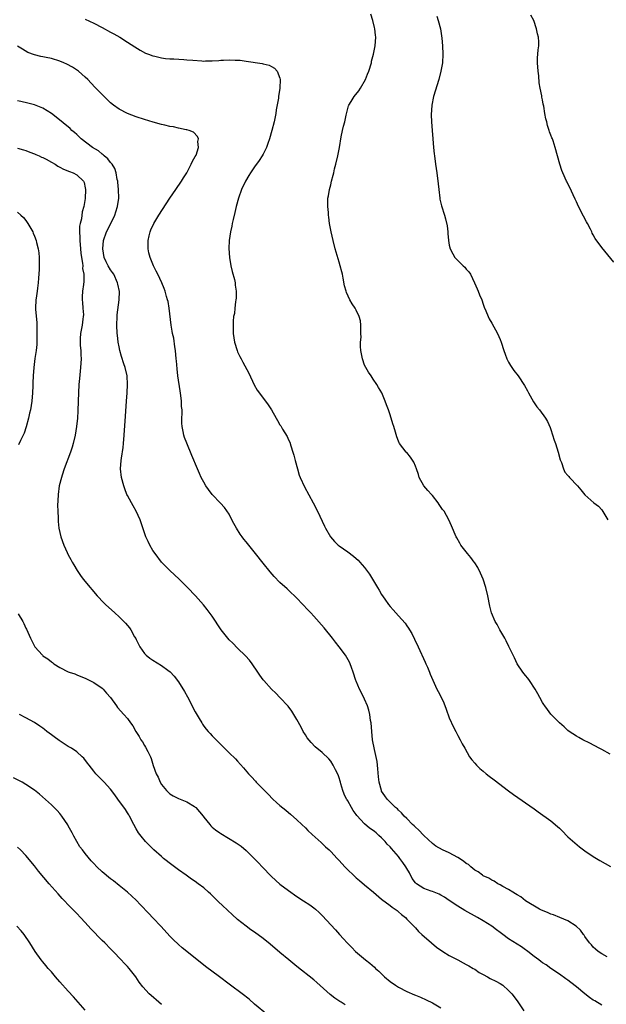
# Model space of a CAD drawing. Units: inches. Extents: x 2577000 to 2580000, y 1551000 to 1554000.
# Drawn here: x 2578042 to 2578180, y 1552047 to 1552279 of the extents above; entities that cross this region are included whole.
import ezdxf

# ---------------------------------------------------------------- set-up
doc = ezdxf.new("R2010")
doc.units = ezdxf.units.IN
doc.header["$MEASUREMENT"] = 0
doc.layers.add('LD25771551_10ft', color=83, linetype='Continuous')

msp = doc.modelspace()

# ---------------------------------------------------------------- linework, layer by layer
at = {"layer": 'LD25771551_10ft'}
for points, elevation in [([(2578181, 1552105.64), (2578179, 1552106.7), (2578178.38, 1552107), (2578176.18, 1552108.18), (2578174.57, 1552109), (2578173.58, 1552109.58), (2578173, 1552109.89), (2578171.3, 1552111), (2578171, 1552111.22), (2578170.09, 1552112.09), (2578169, 1552112.99), (2578167, 1552115.09), (2578166.19, 1552116.19), (2578165.55, 1552117), (2578165.34, 1552117.34), (2578165, 1552117.85), (2578164.35, 1552119), (2578163.91, 1552119.91), (2578163.26, 1552121), (2578161.92, 1552123), (2578161.54, 1552123.54), (2578161, 1552124.17), (2578160.38, 1552125), (2578159.03, 1552127), (2578158.39, 1552128.39), (2578158.07, 1552129), (2578157.09, 1552131.09), (2578156.42, 1552132.42), (2578156.08, 1552133), (2578154.95, 1552135), (2578154.28, 1552136.28), (2578153.84, 1552137), (2578152.97, 1552139), (2578152.56, 1552140.56), (2578152.11, 1552143), (2578151.66, 1552145), (2578151.03, 1552147), (2578150.4, 1552148.4), (2578149.71, 1552149.71), (2578149, 1552150.85), (2578148.89, 1552151), (2578148.07, 1552152.07), (2578147.28, 1552153), (2578145.74, 1552155), (2578145.46, 1552155.46), (2578144.74, 1552156.74), (2578144.62, 1552157), (2578143.55, 1552159.55), (2578142.89, 1552161), (2578141.75, 1552163), (2578141.42, 1552163.42), (2578140.62, 1552164.62), (2578140.4, 1552165), (2578139, 1552166.74), (2578138.78, 1552167), (2578137.92, 1552167.92), (2578137.01, 1552169), (2578135.91, 1552171), (2578135.7, 1552171.7), (2578135.24, 1552173), (2578135, 1552173.65), (2578134.58, 1552174.58), (2578133.81, 1552175.81), (2578133, 1552176.86), (2578132.83, 1552177), (2578131.23, 1552179), (2578131.16, 1552179.16), (2578131, 1552179.58), (2578130.59, 1552180.59), (2578130.28, 1552181.72), (2578129.89, 1552183), (2578129.65, 1552183.65), (2578129, 1552185.82), (2578128.62, 1552187), (2578128.16, 1552188.16), (2578127.88, 1552189), (2578127.03, 1552190.97), (2578126.26, 1552192.26), (2578125.86, 1552193), (2578125, 1552194.21), (2578124.5, 1552195), (2578123.88, 1552195.88), (2578123.26, 1552197), (2578123, 1552197.54), (2578122.5, 1552199), (2578122.12, 1552201), (2578122.05, 1552201.95), (2578122.05, 1552203), (2578122.15, 1552204.15), (2578122.13, 1552205), (2578122.07, 1552205.93), (2578122.12, 1552207), (2578121.99, 1552207.99), (2578121.73, 1552209), (2578121, 1552210.54), (2578120.76, 1552211), (2578120.04, 1552212.04), (2578119.48, 1552213), (2578118.7, 1552214.7), (2578118.6, 1552215), (2578118.25, 1552216.25), (2578117.95, 1552218.05), (2578117.74, 1552219), (2578117.58, 1552219.58), (2578117.25, 1552221), (2578117, 1552221.9), (2578116.06, 1552225), (2578115.56, 1552227), (2578115.11, 1552229), (2578114.72, 1552231), (2578114.5, 1552232.5), (2578114.45, 1552233), (2578114.43, 1552233.57), (2578114.29, 1552235), (2578114.29, 1552236.29), (2578114.34, 1552237), (2578114.49, 1552237.51), (2578114.69, 1552239), (2578115, 1552240.17), (2578115.2, 1552241), (2578115.6, 1552242.4), (2578115.7, 1552243), (2578115.91, 1552243.91), (2578116.18, 1552245), (2578116.64, 1552247), (2578117.05, 1552249), (2578117.48, 1552251.48), (2578117.8, 1552253), (2578118.02, 1552254.02), (2578118.28, 1552255), (2578118.62, 1552256.62), (2578118.77, 1552257.23), (2578119.21, 1552258.79), (2578119.29, 1552259), (2578119.81, 1552259.81), (2578120.54, 1552261), (2578121.62, 1552262.38), (2578122.04, 1552263), (2578123.18, 1552265), (2578123.71, 1552266.29), (2578123.98, 1552267), (2578124.58, 1552269), (2578124.65, 1552269.35), (2578125.08, 1552271), (2578125.48, 1552273), (2578125.62, 1552275), (2578125.54, 1552275.54), (2578125.39, 1552277), (2578125.3, 1552277.3), (2578124.91, 1552279), (2578124.43, 1552280.43)], 7060), ([(2578140.01, 1552280.01), (2578140.38, 1552279), (2578140.88, 1552277), (2578141.21, 1552274.79), (2578141.38, 1552273), (2578141.48, 1552271), (2578141.38, 1552269), (2578141.02, 1552266.98), (2578140.5, 1552265), (2578139.25, 1552261), (2578138.86, 1552259), (2578138.71, 1552256.71), (2578138.77, 1552255), (2578139.28, 1552249), (2578139.45, 1552247.45), (2578139.48, 1552247), (2578139.75, 1552245), (2578140.05, 1552243), (2578140.39, 1552240.39), (2578140.52, 1552239), (2578140.76, 1552237), (2578140.79, 1552236.79), (2578141.15, 1552235.15), (2578141.84, 1552233), (2578142.1, 1552232.1), (2578142.49, 1552230.49), (2578142.61, 1552229), (2578142.68, 1552228.68), (2578142.79, 1552227), (2578143, 1552225.9), (2578143.22, 1552225), (2578143.84, 1552223.84), (2578144.33, 1552223), (2578145, 1552222.23), (2578146.3, 1552221), (2578146.65, 1552220.65), (2578147, 1552220.19), (2578147.59, 1552219.59), (2578147.98, 1552219), (2578148.95, 1552217), (2578149.55, 1552215.55), (2578149.83, 1552215), (2578150.16, 1552214.16), (2578150.67, 1552213), (2578151, 1552211.96), (2578151.26, 1552211.26), (2578151.65, 1552210.35), (2578152.18, 1552209), (2578152.44, 1552208.44), (2578153, 1552207.48), (2578154.36, 1552205), (2578155, 1552203.61), (2578155.23, 1552203), (2578155.86, 1552201), (2578156.15, 1552200.15), (2578156.62, 1552199), (2578157, 1552198.26), (2578157.44, 1552197.44), (2578157.78, 1552197), (2578158.26, 1552196.26), (2578159.22, 1552195), (2578160.74, 1552192.74), (2578161.45, 1552191.45), (2578161.68, 1552191), (2578162.89, 1552188.89), (2578163.69, 1552187.69), (2578164.26, 1552187), (2578165.71, 1552185), (2578166.19, 1552184.19), (2578166.81, 1552182.81), (2578167, 1552182.3), (2578167.8, 1552179.8), (2578168.09, 1552179), (2578168.74, 1552177), (2578169.17, 1552175.17), (2578169.47, 1552174.53), (2578169.97, 1552173), (2578170.28, 1552172.28), (2578171, 1552171.47), (2578171.19, 1552171.19), (2578171.38, 1552171), (2578173.25, 1552169), (2578174.07, 1552168.07), (2578175, 1552166.92), (2578177.14, 1552165), (2578178.2, 1552164.2), (2578179, 1552163.33), (2578180.44, 1552161)], 7070), ([(2578181.84, 1552221.84), (2578179, 1552225.34), (2578177.44, 1552227.44), (2578177, 1552228.29), (2578176.75, 1552228.75), (2578176.65, 1552229), (2578176.33, 1552229.67), (2578175.65, 1552231), (2578175.41, 1552231.41), (2578174.72, 1552232.72), (2578173.54, 1552235), (2578173, 1552236.13), (2578172.75, 1552236.75), (2578172.24, 1552237.76), (2578171.48, 1552239.48), (2578171, 1552240.35), (2578170.8, 1552240.8), (2578170.67, 1552241), (2578169.78, 1552243), (2578169.56, 1552243.56), (2578169.06, 1552245), (2578167.98, 1552249), (2578167.49, 1552250.51), (2578167.33, 1552251), (2578167.23, 1552251.23), (2578167, 1552251.9), (2578166.68, 1552252.68), (2578166.59, 1552253), (2578166.15, 1552254.15), (2578166, 1552255), (2578165.76, 1552255.76), (2578165.58, 1552257), (2578165.29, 1552258.71), (2578165.18, 1552259.18), (2578165, 1552260.19), (2578164.85, 1552260.85), (2578164.81, 1552261.19), (2578164.47, 1552263), (2578164.25, 1552264.25), (2578164.12, 1552265.88), (2578163.97, 1552267), (2578163.82, 1552269), (2578163.83, 1552270.17), (2578163.89, 1552271), (2578164.01, 1552272.01), (2578164.1, 1552273), (2578164.1, 1552273.9), (2578164.05, 1552275), (2578163.82, 1552275.82), (2578163.61, 1552277), (2578162.92, 1552279), (2578162.26, 1552280.26)], 7080), ([(2578057, 1552279.28), (2578059, 1552278.36), (2578061, 1552277.33), (2578063, 1552276.19), (2578063.78, 1552275.78), (2578065.18, 1552275), (2578067, 1552273.86), (2578068.71, 1552272.71), (2578069.94, 1552271.94), (2578071.27, 1552271.27), (2578071.96, 1552271), (2578073, 1552270.62), (2578073.48, 1552270.52), (2578075, 1552270.15), (2578075.98, 1552270.02), (2578077, 1552269.91), (2578077.9, 1552269.9), (2578080.28, 1552269.72), (2578081, 1552269.7), (2578082.43, 1552269.57), (2578084.58, 1552269.42), (2578085, 1552269.4), (2578085.43, 1552269.43), (2578087, 1552269.42), (2578088.52, 1552269.48), (2578089, 1552269.56), (2578089.63, 1552269.63), (2578091, 1552269.66), (2578092.44, 1552269.56), (2578093, 1552269.58), (2578093.56, 1552269.56), (2578095, 1552269.33), (2578098.82, 1552268.82), (2578099, 1552268.76), (2578100.42, 1552268.42), (2578101, 1552268.1), (2578101.74, 1552267.74), (2578102.36, 1552267), (2578103, 1552265.34), (2578103.07, 1552265), (2578102.99, 1552262.99), (2578102.66, 1552261), (2578102.64, 1552260.64), (2578102.12, 1552257.88), (2578102.03, 1552257), (2578101.64, 1552255), (2578101.11, 1552253), (2578100.5, 1552251), (2578100.12, 1552249.88), (2578099.79, 1552249), (2578099, 1552247.35), (2578098.83, 1552247), (2578098.12, 1552245.88), (2578097, 1552244.43), (2578096.01, 1552243), (2578095.62, 1552242.38), (2578094.84, 1552241), (2578093.93, 1552239), (2578093.23, 1552237), (2578092.68, 1552235), (2578092.36, 1552233.64), (2578091.92, 1552231.92), (2578091.73, 1552231), (2578091.63, 1552230.37), (2578091.31, 1552229), (2578091.02, 1552227), (2578090.91, 1552225.09), (2578091.04, 1552223), (2578091.38, 1552221), (2578091.69, 1552219.69), (2578092.22, 1552217.78), (2578092.4, 1552217), (2578092.45, 1552216.45), (2578092.67, 1552215), (2578092.64, 1552213.36), (2578092.61, 1552213), (2578092.52, 1552212.52), (2578092.34, 1552211), (2578092.23, 1552209.77), (2578092.06, 1552209), (2578091.95, 1552207.95), (2578091.92, 1552207), (2578091.97, 1552206.03), (2578091.97, 1552205), (2578092.28, 1552203), (2578092.87, 1552201), (2578093, 1552200.69), (2578093.55, 1552199.55), (2578093.8, 1552199), (2578094.25, 1552198.25), (2578095.63, 1552195.63), (2578096.91, 1552192.91), (2578097.63, 1552191.63), (2578099.6, 1552189), (2578100.18, 1552188.18), (2578100.97, 1552187), (2578102.11, 1552185), (2578102.44, 1552184.44), (2578103, 1552183.45), (2578103.18, 1552183.18), (2578103.62, 1552182.38), (2578104.66, 1552180.66), (2578105, 1552179.91), (2578105.3, 1552179.3), (2578105.54, 1552178.46), (2578106.02, 1552177), (2578106.24, 1552176.24), (2578106.55, 1552175), (2578107.1, 1552173), (2578107.56, 1552171.56), (2578107.77, 1552171), (2578108.78, 1552168.78), (2578110.85, 1552165), (2578111.86, 1552163), (2578113.52, 1552159.52), (2578113.79, 1552159), (2578114.92, 1552157), (2578115.87, 1552155.87), (2578116.78, 1552155), (2578117, 1552154.83), (2578119, 1552153.41), (2578120.39, 1552152.39), (2578121, 1552151.85), (2578121.45, 1552151.45), (2578121.87, 1552151), (2578123, 1552149.73), (2578124.15, 1552148.15), (2578126, 1552145), (2578126.4, 1552144.4), (2578127, 1552143.37), (2578127.78, 1552142.22), (2578128.64, 1552141), (2578129, 1552140.51), (2578129.75, 1552139.75), (2578130.36, 1552139), (2578131, 1552138.27), (2578132.56, 1552136.56), (2578133, 1552135.91), (2578133.39, 1552135.39), (2578133.62, 1552135), (2578134.15, 1552134.15), (2578134.8, 1552132.8), (2578135.61, 1552131), (2578137.32, 1552127.32), (2578137.48, 1552127), (2578137.86, 1552126.14), (2578138.31, 1552125), (2578138.48, 1552124.48), (2578139.07, 1552123.07), (2578140.05, 1552121), (2578140.4, 1552120.4), (2578141.08, 1552119.08), (2578141.73, 1552117.73), (2578142.28, 1552116.28), (2578143, 1552114.22), (2578143.99, 1552111.99), (2578144.54, 1552111), (2578145, 1552110.05), (2578145.58, 1552109), (2578146.04, 1552108.04), (2578146.63, 1552107), (2578147.8, 1552105), (2578148.31, 1552104.31), (2578149, 1552103.52), (2578149.43, 1552103), (2578150.23, 1552102.23), (2578151, 1552101.59), (2578151.69, 1552101), (2578152.42, 1552100.42), (2578153.59, 1552099.59), (2578156.97, 1552096.97), (2578158.12, 1552096.12), (2578163, 1552092.67), (2578164, 1552092), (2578167, 1552089.88), (2578168.56, 1552088.56), (2578169, 1552088.11), (2578169.57, 1552087.57), (2578171, 1552086.09), (2578172.64, 1552084.64), (2578173.74, 1552083.74), (2578174.7, 1552083), (2578175, 1552082.79), (2578177, 1552081.43), (2578178.53, 1552080.53), (2578179.82, 1552079.82), (2578181.04, 1552079.04)], 7050), ([(2578180.25, 1552057.75), (2578179, 1552058.46), (2578178.17, 1552059), (2578177.56, 1552059.56), (2578177, 1552060.04), (2578176.55, 1552060.55), (2578176.12, 1552061), (2578175, 1552062.54), (2578174.82, 1552062.82), (2578174.67, 1552063), (2578174, 1552064), (2578172.93, 1552065), (2578171, 1552066.24), (2578169.06, 1552067.06), (2578167.63, 1552067.63), (2578167, 1552067.85), (2578166.18, 1552068.18), (2578164.76, 1552068.76), (2578164.27, 1552069), (2578160.97, 1552071), (2578159.89, 1552071.89), (2578159, 1552072.38), (2578158.65, 1552072.65), (2578157.99, 1552073), (2578157, 1552073.62), (2578155.67, 1552074.33), (2578155, 1552074.73), (2578154.48, 1552075), (2578153.59, 1552075.59), (2578153, 1552075.85), (2578152.3, 1552076.3), (2578151, 1552076.89), (2578150.82, 1552077), (2578149.79, 1552077.79), (2578149, 1552078.23), (2578148.05, 1552079), (2578147.51, 1552079.51), (2578147, 1552079.8), (2578146.35, 1552080.35), (2578145, 1552081.22), (2578143, 1552082.34), (2578141.39, 1552083), (2578139.84, 1552083.84), (2578139, 1552084.47), (2578137, 1552086.43), (2578135.74, 1552087.74), (2578135, 1552088.37), (2578134.7, 1552088.7), (2578134.32, 1552089), (2578133, 1552090.38), (2578132.36, 1552091), (2578131.74, 1552091.74), (2578131, 1552092.42), (2578130.73, 1552092.73), (2578130.32, 1552093), (2578129, 1552094.25), (2578128.29, 1552095), (2578127.75, 1552095.75), (2578127, 1552096.89), (2578126.95, 1552097), (2578126.42, 1552099), (2578126.25, 1552100.25), (2578126.13, 1552102.13), (2578126, 1552103), (2578125.92, 1552103.92), (2578125.29, 1552106.7), (2578124.89, 1552109), (2578124.67, 1552111), (2578124.51, 1552113), (2578124.4, 1552113.6), (2578124.23, 1552115), (2578123.99, 1552115.99), (2578123.67, 1552117), (2578123, 1552118.62), (2578122.83, 1552119), (2578121.8, 1552121), (2578121, 1552122.83), (2578120.93, 1552123), (2578120.32, 1552125), (2578119.91, 1552126.09), (2578119.59, 1552127), (2578119.39, 1552127.39), (2578118.45, 1552129), (2578116.96, 1552131), (2578116.08, 1552132.08), (2578115.4, 1552133), (2578113.43, 1552135.43), (2578111, 1552138.19), (2578110.25, 1552139), (2578109.66, 1552139.66), (2578107, 1552142.49), (2578105, 1552144.39), (2578104.67, 1552144.67), (2578103, 1552146.21), (2578101.61, 1552147.61), (2578100.67, 1552148.67), (2578099, 1552150.72), (2578097.24, 1552153), (2578095.63, 1552155), (2578095.36, 1552155.36), (2578095, 1552155.77), (2578094.45, 1552156.45), (2578094.04, 1552157), (2578093.63, 1552157.63), (2578092.71, 1552159), (2578092.14, 1552160.14), (2578091.64, 1552161), (2578091, 1552162.29), (2578089.87, 1552163.87), (2578088.92, 1552164.92), (2578086.99, 1552167), (2578086.12, 1552168.12), (2578085.51, 1552169), (2578085, 1552169.85), (2578084.41, 1552171), (2578083.96, 1552171.96), (2578083.49, 1552173), (2578082.17, 1552176.17), (2578081, 1552179.07), (2578080.42, 1552180.42), (2578080.26, 1552181), (2578080.15, 1552181.85), (2578079.89, 1552183), (2578079.81, 1552183.81), (2578079.83, 1552185), (2578079.9, 1552186.1), (2578079.86, 1552187), (2578079.77, 1552187.77), (2578079.77, 1552189), (2578079.61, 1552190.39), (2578079.43, 1552191.43), (2578078.9, 1552195), (2578078.7, 1552196.7), (2578078.54, 1552198.54), (2578078.51, 1552199), (2578078.32, 1552201), (2578078.17, 1552201.83), (2578077.9, 1552203.9), (2578077.64, 1552205), (2578077.57, 1552205.57), (2578077.31, 1552207), (2578076.86, 1552211), (2578076.57, 1552212.57), (2578076.46, 1552213), (2578076.21, 1552213.79), (2578075.86, 1552215), (2578075.64, 1552215.64), (2578075.07, 1552217), (2578074.12, 1552219), (2578073.78, 1552219.78), (2578073.1, 1552221), (2578072.31, 1552223), (2578072.05, 1552224.05), (2578071.86, 1552225), (2578071.89, 1552226.11), (2578071.86, 1552227), (2578072.09, 1552228.09), (2578072.31, 1552229), (2578072.51, 1552229.49), (2578073.17, 1552231), (2578074.37, 1552233), (2578077, 1552237), (2578078.38, 1552239), (2578079.72, 1552241), (2578080.2, 1552241.8), (2578080.98, 1552243), (2578082.05, 1552245), (2578082.3, 1552245.7), (2578083, 1552246.81), (2578083.17, 1552247.16), (2578083.74, 1552249), (2578083.62, 1552250.38), (2578083.74, 1552251), (2578083.54, 1552251.54), (2578082.55, 1552252.55), (2578081.52, 1552253), (2578081, 1552253.15), (2578080.83, 1552253.17), (2578079, 1552253.54), (2578077.84, 1552253.84), (2578077, 1552253.95), (2578075.8, 1552254.2), (2578075, 1552254.43), (2578073.06, 1552254.94), (2578071, 1552255.54), (2578069, 1552256.21), (2578066.99, 1552257), (2578065, 1552258.03), (2578063.64, 1552259), (2578063, 1552259.52), (2578062.26, 1552260.26), (2578061, 1552261.45), (2578059.25, 1552263.25), (2578057.61, 1552265), (2578057, 1552265.61), (2578055.41, 1552267), (2578055.18, 1552267.18), (2578053.97, 1552267.97), (2578052.68, 1552268.68), (2578051.98, 1552269), (2578051, 1552269.37), (2578049, 1552269.98), (2578047.75, 1552270.25), (2578047, 1552270.4), (2578046.48, 1552270.48), (2578045, 1552270.84), (2578043.43, 1552271.43), (2578042.16, 1552272.16), (2578041, 1552272.93)], 7040), ([(2578179, 1552046.28), (2578177.33, 1552047.33), (2578177, 1552047.51), (2578176.11, 1552048.11), (2578174.98, 1552048.98), (2578173, 1552050.65), (2578171.67, 1552051.67), (2578171, 1552052.22), (2578170.53, 1552052.53), (2578169, 1552053.63), (2578167, 1552054.94), (2578165.84, 1552055.84), (2578165, 1552056.33), (2578164.64, 1552056.64), (2578164.11, 1552057), (2578163, 1552057.83), (2578161.52, 1552059), (2578161.24, 1552059.24), (2578161, 1552059.36), (2578160.08, 1552060.08), (2578159, 1552060.71), (2578157, 1552062.01), (2578155.64, 1552063), (2578155, 1552063.51), (2578154.13, 1552064.13), (2578153, 1552064.98), (2578151, 1552066.21), (2578149.66, 1552067), (2578146.69, 1552068.69), (2578145, 1552069.7), (2578143, 1552071.02), (2578141.84, 1552071.84), (2578141, 1552072.29), (2578140.56, 1552072.56), (2578139, 1552073.19), (2578138.73, 1552073.27), (2578137, 1552073.9), (2578135.27, 1552075), (2578135.12, 1552075.12), (2578135, 1552075.24), (2578134.26, 1552076.26), (2578133.57, 1552077.57), (2578133, 1552078.59), (2578132.75, 1552079), (2578132.04, 1552080.04), (2578131.33, 1552081), (2578131, 1552081.42), (2578129.32, 1552083.32), (2578129, 1552083.7), (2578128.33, 1552084.33), (2578127.84, 1552085), (2578127, 1552085.86), (2578126.36, 1552086.36), (2578125.72, 1552087), (2578125.31, 1552087.31), (2578125, 1552087.59), (2578124.12, 1552088.12), (2578123, 1552089.16), (2578121.14, 1552091.14), (2578121, 1552091.36), (2578120.27, 1552092.27), (2578119.92, 1552093), (2578119, 1552094.58), (2578118.83, 1552094.83), (2578118.75, 1552095), (2578118.15, 1552096.15), (2578117.84, 1552097), (2578117.38, 1552098.62), (2578117.29, 1552099), (2578117.25, 1552099.25), (2578117, 1552100.06), (2578116.73, 1552100.73), (2578116.11, 1552101.89), (2578115.55, 1552103), (2578115, 1552103.98), (2578114.53, 1552104.53), (2578113, 1552105.99), (2578111.33, 1552107.33), (2578110.34, 1552108.34), (2578109.45, 1552109.45), (2578109, 1552110.16), (2578108.5, 1552111), (2578108, 1552112), (2578107, 1552113.82), (2578106.3, 1552115), (2578105.78, 1552115.78), (2578104.92, 1552116.92), (2578103, 1552119.03), (2578102.04, 1552120.04), (2578101.03, 1552121), (2578099.16, 1552123), (2578099, 1552123.2), (2578098.28, 1552124.28), (2578097.77, 1552125), (2578096.45, 1552127), (2578095.83, 1552127.83), (2578094.87, 1552128.87), (2578093, 1552130.64), (2578091.83, 1552131.83), (2578091, 1552132.64), (2578090.7, 1552133), (2578089.11, 1552135), (2578087, 1552138.19), (2578085.82, 1552139.82), (2578084.92, 1552140.92), (2578083.07, 1552143), (2578081.19, 1552145), (2578079.17, 1552147), (2578077, 1552149), (2578075.02, 1552151), (2578073.49, 1552153), (2578073, 1552153.77), (2578072.26, 1552155), (2578071.85, 1552155.85), (2578071.35, 1552157), (2578069.95, 1552161), (2578069.07, 1552163), (2578068.3, 1552164.3), (2578067.96, 1552165), (2578067, 1552166.71), (2578066.86, 1552167), (2578066.32, 1552168.32), (2578066.1, 1552169), (2578065.59, 1552171), (2578065.35, 1552173), (2578065.47, 1552175), (2578065.53, 1552175.53), (2578065.93, 1552178.07), (2578066.03, 1552179), (2578066.2, 1552181), (2578066.53, 1552185.47), (2578066.77, 1552189), (2578066.9, 1552191), (2578066.98, 1552193), (2578066.87, 1552195), (2578066.4, 1552197), (2578066.13, 1552197.87), (2578065.56, 1552199.57), (2578065.18, 1552201), (2578065, 1552201.86), (2578064.81, 1552203), (2578064.61, 1552204.61), (2578064.54, 1552205), (2578064.44, 1552207), (2578064.55, 1552209), (2578064.57, 1552209.43), (2578065.04, 1552213), (2578065.08, 1552214.92), (2578064.67, 1552216.67), (2578064.65, 1552217), (2578063.72, 1552219), (2578063.45, 1552219.45), (2578063, 1552220.06), (2578062.43, 1552221), (2578061.96, 1552221.96), (2578061.48, 1552223), (2578061.14, 1552225), (2578061.33, 1552227), (2578062.02, 1552229), (2578063.02, 1552230.98), (2578063.99, 1552233), (2578064.25, 1552233.75), (2578064.65, 1552235), (2578064.91, 1552237), (2578064.87, 1552239), (2578064.74, 1552240.74), (2578064.69, 1552241), (2578064.57, 1552241.43), (2578064.31, 1552243), (2578063.99, 1552243.99), (2578063.35, 1552245), (2578063, 1552245.42), (2578062.32, 1552246.31), (2578061.46, 1552247), (2578061.24, 1552247.24), (2578061, 1552247.39), (2578060.14, 1552248.14), (2578058.74, 1552249), (2578056.08, 1552251), (2578055.53, 1552251.53), (2578055, 1552252), (2578054.48, 1552252.48), (2578053.87, 1552253), (2578053.42, 1552253.42), (2578050.12, 1552256.12), (2578049, 1552256.96), (2578047, 1552258.26), (2578045.05, 1552259.05), (2578043.47, 1552259.47), (2578041.81, 1552259.81), (2578041, 1552259.95)], 7030), ([(2578041, 1552248.8), (2578042.4, 1552248.4), (2578043, 1552248.22), (2578043.88, 1552247.88), (2578045, 1552247.47), (2578045.31, 1552247.31), (2578046.11, 1552247), (2578046.71, 1552246.71), (2578047, 1552246.61), (2578047.78, 1552246.22), (2578049, 1552245.53), (2578049.88, 1552245), (2578050.53, 1552244.53), (2578051, 1552244.33), (2578051.85, 1552243.85), (2578053.3, 1552243.3), (2578054.16, 1552243), (2578055, 1552242.51), (2578056.62, 1552241), (2578056.72, 1552240.72), (2578057, 1552239.47), (2578057.08, 1552239), (2578056.95, 1552236.95), (2578056.64, 1552235), (2578056.26, 1552233.74), (2578056.11, 1552232.11), (2578055.79, 1552231), (2578055.63, 1552230.37), (2578055.62, 1552229), (2578055.71, 1552227.71), (2578055.69, 1552227), (2578055.89, 1552225), (2578055.96, 1552223.96), (2578056.12, 1552223), (2578056.38, 1552221.62), (2578056.4, 1552221), (2578056.39, 1552220.39), (2578056.69, 1552219), (2578056.68, 1552217.32), (2578056.63, 1552216.63), (2578056.38, 1552215), (2578056.3, 1552213.7), (2578056.31, 1552213), (2578056.33, 1552212.33), (2578056.46, 1552211), (2578056.56, 1552209.44), (2578056.53, 1552209), (2578056.4, 1552208.4), (2578056.24, 1552207), (2578055.85, 1552205), (2578055.84, 1552203.84), (2578055.79, 1552203), (2578055.84, 1552202.16), (2578055.94, 1552201), (2578055.97, 1552199.97), (2578056.01, 1552199), (2578055.97, 1552198.03), (2578055.89, 1552197), (2578055.63, 1552194.37), (2578055.51, 1552193), (2578055.38, 1552191), (2578055.3, 1552189), (2578055.23, 1552186.77), (2578055.14, 1552185), (2578054.96, 1552183), (2578054.62, 1552181), (2578054.14, 1552179), (2578053.88, 1552178.12), (2578053.51, 1552177), (2578052.04, 1552173), (2578051.55, 1552171.55), (2578051.37, 1552171), (2578050.86, 1552169), (2578050.59, 1552167), (2578050.54, 1552165.46), (2578050.48, 1552164.48), (2578050.53, 1552163), (2578050.63, 1552161.37), (2578050.62, 1552161), (2578050.63, 1552160.63), (2578050.8, 1552159), (2578051, 1552158), (2578051.22, 1552157), (2578051.94, 1552155), (2578052.71, 1552153.29), (2578053, 1552152.7), (2578053.63, 1552151.63), (2578053.94, 1552151), (2578054.34, 1552150.34), (2578055.1, 1552149), (2578055.87, 1552147.87), (2578056.5, 1552147), (2578058.13, 1552145), (2578058.53, 1552144.53), (2578059.8, 1552143), (2578061.37, 1552141.37), (2578061.76, 1552141), (2578064, 1552139), (2578065, 1552138.07), (2578066.1, 1552137), (2578066.54, 1552136.54), (2578067, 1552135.99), (2578067.44, 1552135.44), (2578067.75, 1552135), (2578068.65, 1552133.35), (2578068.92, 1552132.92), (2578069, 1552132.73), (2578069.6, 1552131.6), (2578069.87, 1552131), (2578071, 1552129.44), (2578071.39, 1552129), (2578072.3, 1552128.3), (2578073, 1552127.82), (2578075, 1552126.59), (2578076.54, 1552125.46), (2578077.08, 1552125.08), (2578078.04, 1552124.04), (2578079, 1552122.71), (2578080.46, 1552120.46), (2578081.17, 1552119.17), (2578082.28, 1552117), (2578082.51, 1552116.51), (2578083, 1552115.6), (2578083.21, 1552115.21), (2578083.92, 1552114.08), (2578084.55, 1552113), (2578084.71, 1552112.71), (2578085, 1552112.27), (2578085.55, 1552111.55), (2578086.06, 1552111), (2578086.49, 1552110.49), (2578087, 1552109.92), (2578087.92, 1552109), (2578088.47, 1552108.47), (2578089.87, 1552107), (2578091, 1552105.93), (2578092.48, 1552104.48), (2578093, 1552103.94), (2578094.4, 1552102.4), (2578095.59, 1552101), (2578096.28, 1552100.28), (2578097.22, 1552099.22), (2578097.4, 1552099), (2578099, 1552097.37), (2578099.32, 1552097), (2578100.19, 1552096.19), (2578101.31, 1552095), (2578102.21, 1552094.21), (2578103, 1552093.45), (2578104.36, 1552092.36), (2578105, 1552091.8), (2578105.46, 1552091.46), (2578107, 1552090.09), (2578108.17, 1552089), (2578109, 1552088.2), (2578109.59, 1552087.59), (2578110.61, 1552086.61), (2578112.72, 1552084.72), (2578113, 1552084.49), (2578113.76, 1552083.76), (2578114.62, 1552083), (2578115, 1552082.65), (2578116.49, 1552081), (2578117, 1552080.47), (2578118.31, 1552079), (2578119, 1552078.31), (2578120.36, 1552077), (2578121, 1552076.43), (2578121.8, 1552075.79), (2578123, 1552074.75), (2578125.08, 1552073), (2578127, 1552071.36), (2578129, 1552069.85), (2578129.47, 1552069.47), (2578130.17, 1552069), (2578130.65, 1552068.65), (2578131, 1552068.37), (2578131.72, 1552067.72), (2578132.61, 1552067), (2578133, 1552066.65), (2578134.8, 1552064.8), (2578135, 1552064.61), (2578135.75, 1552063.75), (2578136.5, 1552063), (2578138.76, 1552061), (2578140, 1552060), (2578141.43, 1552059), (2578143, 1552058.03), (2578145.01, 1552057), (2578146.3, 1552056.3), (2578147, 1552055.94), (2578147.58, 1552055.58), (2578148.64, 1552055), (2578149, 1552054.78), (2578150.05, 1552054.05), (2578151, 1552053.53), (2578152.04, 1552053), (2578152.64, 1552052.64), (2578153.96, 1552051.96), (2578155, 1552051.41), (2578155.61, 1552051), (2578157, 1552049.81), (2578157.73, 1552049), (2578159, 1552047.35), (2578160.62, 1552045)], 7020), ([(2578041, 1552233.7), (2578041.8, 1552233), (2578042.39, 1552232.39), (2578043, 1552231.7), (2578043.46, 1552231), (2578044.59, 1552229), (2578044.71, 1552228.71), (2578045, 1552228.05), (2578045.4, 1552227), (2578045.51, 1552226.49), (2578045.89, 1552225), (2578046.04, 1552224.04), (2578046.12, 1552223), (2578046.16, 1552222.16), (2578046.11, 1552221), (2578046.1, 1552220.1), (2578045.93, 1552218.07), (2578045.88, 1552217), (2578045.72, 1552215.72), (2578045.65, 1552215), (2578045.4, 1552213.4), (2578045.36, 1552213), (2578045.28, 1552211), (2578045.28, 1552210.72), (2578045.58, 1552207.58), (2578045.61, 1552205), (2578045.54, 1552203.54), (2578045.57, 1552203), (2578045.56, 1552202.44), (2578045.39, 1552201), (2578045.11, 1552199.11), (2578044.86, 1552197), (2578044.71, 1552195), (2578044.62, 1552193.38), (2578044.61, 1552192.61), (2578044.55, 1552191), (2578044.4, 1552189), (2578044.07, 1552187), (2578043.85, 1552186.15), (2578043.6, 1552185), (2578043.04, 1552182.96), (2578042.54, 1552181.46), (2578042.34, 1552181), (2578041.7, 1552179.7), (2578041.26, 1552178.74)], 7010), ([(2578041.2, 1552138.8), (2578042.27, 1552137), (2578042.52, 1552136.52), (2578043, 1552135.42), (2578043.15, 1552135.15), (2578044.11, 1552133), (2578045, 1552131.11), (2578045.08, 1552131), (2578046.88, 1552129), (2578047, 1552128.89), (2578048.16, 1552128.16), (2578049, 1552127.42), (2578049.26, 1552127.26), (2578049.58, 1552127), (2578051, 1552126.09), (2578053, 1552125.08), (2578053.2, 1552125), (2578054.56, 1552124.56), (2578055, 1552124.34), (2578055.98, 1552123.98), (2578057, 1552123.55), (2578059, 1552122.58), (2578061, 1552121.19), (2578061.21, 1552121), (2578062.05, 1552120.05), (2578062.95, 1552119), (2578064.41, 1552117), (2578064.66, 1552116.66), (2578066.14, 1552115), (2578067, 1552114.07), (2578067.73, 1552113), (2578068.28, 1552112.28), (2578068.98, 1552111), (2578069.78, 1552109.78), (2578070.17, 1552109), (2578070.5, 1552108.5), (2578071, 1552107.67), (2578071.27, 1552107.27), (2578071.75, 1552106.25), (2578072.38, 1552105), (2578072.56, 1552104.56), (2578073.08, 1552102.92), (2578073.75, 1552101), (2578074.19, 1552100.19), (2578074.69, 1552099), (2578075, 1552098.48), (2578076.18, 1552097), (2578077, 1552096.23), (2578077.79, 1552095.79), (2578079, 1552095.16), (2578081, 1552094.35), (2578082.78, 1552093.22), (2578083, 1552093.1), (2578083.11, 1552093), (2578084.01, 1552092), (2578084.82, 1552091), (2578085, 1552090.75), (2578086.42, 1552089), (2578086.7, 1552088.7), (2578087, 1552088.4), (2578087.75, 1552087.75), (2578088.77, 1552087), (2578089, 1552086.84), (2578092.67, 1552084.67), (2578093.84, 1552083.84), (2578095, 1552082.86), (2578097.93, 1552079.93), (2578098.76, 1552079), (2578101, 1552076.68), (2578103, 1552074.9), (2578105, 1552073.4), (2578107, 1552072.01), (2578108.59, 1552071), (2578110.04, 1552070.04), (2578111, 1552069.33), (2578111.39, 1552069), (2578112.24, 1552068.24), (2578113, 1552067.47), (2578116.09, 1552064.09), (2578117.04, 1552063.04), (2578118.01, 1552062.01), (2578118.87, 1552061), (2578119, 1552060.86), (2578119.96, 1552059.96), (2578120.84, 1552059), (2578123.22, 1552057), (2578124.24, 1552056.24), (2578125.3, 1552055.3), (2578125.59, 1552055), (2578126.35, 1552054.35), (2578127.72, 1552053), (2578129, 1552051.89), (2578130.28, 1552051), (2578131, 1552050.55), (2578133, 1552049.56), (2578134.79, 1552048.79), (2578135, 1552048.69), (2578136.2, 1552048.2), (2578137.56, 1552047.56), (2578139, 1552046.84), (2578141, 1552045.69)], 7010), ([(2578118.38, 1552046.38), (2578117.44, 1552047), (2578117.16, 1552047.16), (2578115.96, 1552047.96), (2578114.83, 1552048.83), (2578111.7, 1552051.7), (2578111, 1552052.29), (2578107, 1552055.44), (2578105.09, 1552057), (2578103, 1552058.75), (2578100.71, 1552060.71), (2578099, 1552062.09), (2578097, 1552063.53), (2578096.12, 1552064.12), (2578094.98, 1552064.98), (2578093, 1552066.58), (2578091.71, 1552067.71), (2578090.67, 1552068.67), (2578090.36, 1552069), (2578089.63, 1552069.63), (2578088.26, 1552071), (2578087.59, 1552071.59), (2578087, 1552072.23), (2578086.58, 1552072.58), (2578086.15, 1552073), (2578085, 1552074.01), (2578083.71, 1552075), (2578083, 1552075.51), (2578082.11, 1552076.11), (2578080.88, 1552077), (2578079, 1552078.32), (2578077.47, 1552079.47), (2578075.49, 1552081), (2578075, 1552081.4), (2578073.18, 1552083), (2578072.13, 1552084.13), (2578071.23, 1552085), (2578070.25, 1552086.25), (2578069.61, 1552087), (2578069, 1552087.98), (2578068.46, 1552089), (2578067.48, 1552091), (2578067.31, 1552091.31), (2578067, 1552091.77), (2578066.55, 1552092.55), (2578064.71, 1552095), (2578064.03, 1552096.03), (2578063, 1552097.33), (2578061.49, 1552099), (2578061, 1552099.51), (2578059.48, 1552101), (2578059, 1552101.57), (2578057.91, 1552103), (2578057.5, 1552103.5), (2578056.65, 1552104.65), (2578056.3, 1552105), (2578055, 1552106.13), (2578053.78, 1552107), (2578053.3, 1552107.3), (2578053, 1552107.46), (2578050.84, 1552108.84), (2578049.69, 1552109.69), (2578049, 1552110.21), (2578047.93, 1552111), (2578047.42, 1552111.42), (2578047, 1552111.73), (2578046.26, 1552112.26), (2578045, 1552113.08), (2578043, 1552114.2), (2578041.47, 1552115)], 7000), ([(2578100.03, 1552044.03), (2578097, 1552046.54), (2578095.69, 1552047.69), (2578094.08, 1552049), (2578091.35, 1552051), (2578091, 1552051.24), (2578088.68, 1552053), (2578085.42, 1552055.42), (2578083, 1552057.4), (2578079.89, 1552059.89), (2578079, 1552060.65), (2578077.79, 1552061.79), (2578077, 1552062.58), (2578074.93, 1552064.93), (2578073, 1552066.98), (2578071.99, 1552067.99), (2578070.02, 1552070.02), (2578069, 1552071.11), (2578066.98, 1552073), (2578065, 1552074.61), (2578063.65, 1552075.65), (2578063, 1552076.18), (2578062.53, 1552076.53), (2578061.44, 1552077.44), (2578061, 1552077.83), (2578059.77, 1552079), (2578059, 1552079.8), (2578058.43, 1552080.43), (2578057, 1552082.12), (2578056.35, 1552083), (2578055.76, 1552083.76), (2578055.01, 1552085), (2578054.28, 1552086.28), (2578053.89, 1552087), (2578053.6, 1552087.6), (2578053, 1552088.71), (2578052.89, 1552088.89), (2578051.47, 1552091), (2578051.27, 1552091.27), (2578051, 1552091.59), (2578050.34, 1552092.34), (2578049.68, 1552093), (2578049, 1552093.65), (2578046.19, 1552096.19), (2578045, 1552097.14), (2578043, 1552098.48), (2578042.07, 1552099), (2578040.06, 1552100.06)], 6990), ([(2578075, 1552046.46), (2578074.36, 1552047), (2578072.56, 1552048.56), (2578072.1, 1552049), (2578070.64, 1552050.64), (2578069.78, 1552051.77), (2578068.98, 1552053), (2578067.37, 1552055), (2578067, 1552055.43), (2578066.21, 1552056.21), (2578065.51, 1552057), (2578063.62, 1552059), (2578063, 1552059.59), (2578061.66, 1552061), (2578061, 1552061.59), (2578058.32, 1552064.33), (2578057, 1552065.83), (2578055.92, 1552067), (2578055, 1552067.97), (2578053.5, 1552069.5), (2578051.55, 1552071.55), (2578050.59, 1552072.59), (2578048.51, 1552075), (2578045.97, 1552077.97), (2578045, 1552079.21), (2578043, 1552081.69), (2578041.72, 1552083), (2578041, 1552083.66)], 6980), ([(2578057, 1552045.14), (2578054.26, 1552048.26), (2578053, 1552049.63), (2578051, 1552051.86), (2578050, 1552053), (2578049, 1552054.22), (2578048.28, 1552055), (2578047.72, 1552055.72), (2578047, 1552056.56), (2578046.59, 1552057), (2578045.15, 1552059), (2578043.94, 1552061), (2578042.6, 1552063), (2578041.84, 1552063.84), (2578040.88, 1552065)], 6970)]:
    msp.add_lwpolyline(points, dxfattribs=dict(at, elevation=elevation))

doc.saveas('drawing.dxf')
